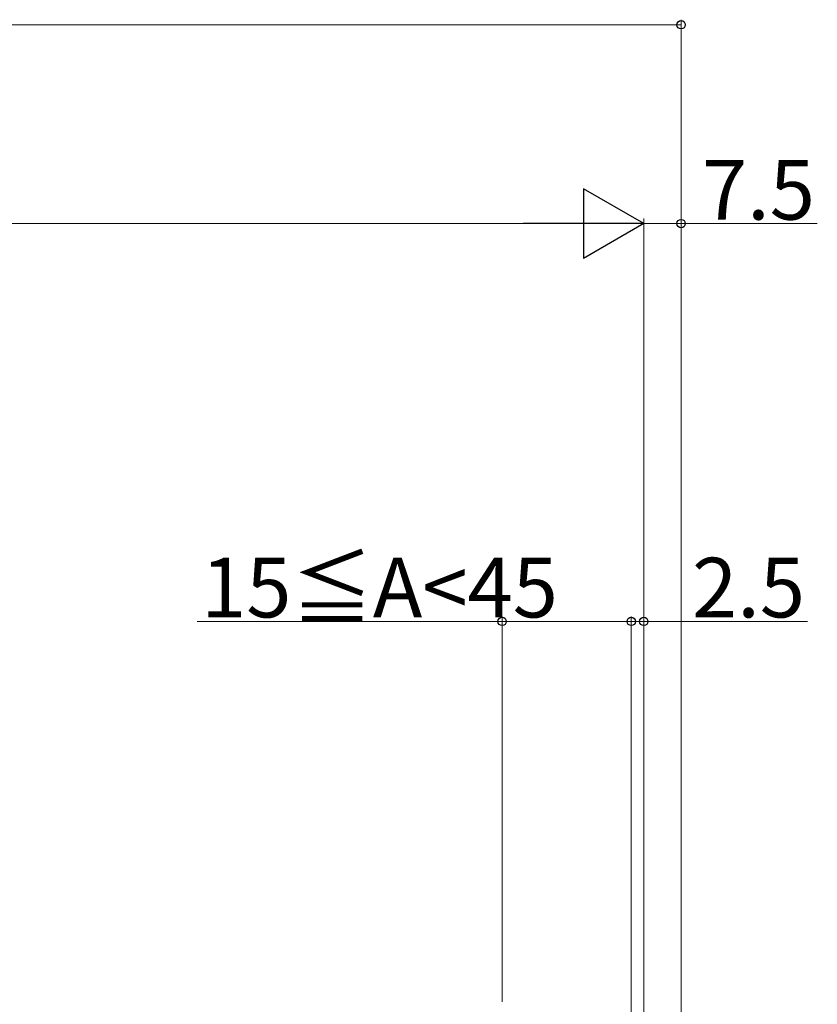
# Model space of a CAD drawing. Extents: x 0 to 1980, y 0 to 3204.
# Drawn here: x 1453 to 1614, y 261 to 459 of the extents above; entities that cross this region are included whole.
import ezdxf

# ---------------------------------------------------------------- set-up
doc = ezdxf.new("R2010")
doc.units = 0
doc.layers.add('YKK_D', color=6, linetype='CONTINUOUS', lineweight=13)
doc.styles.get("Standard").update_dxf_attribs({"font": 'txt', "bigfont": 'BIGFONT'})

msp = doc.modelspace()

# ---------------------------------------------------------------- linework, layer by layer
at = {"layer": 'YKK_D'}
for p, q in [((846.22, 458.2), (1586.22, 458.2)), ((1586.22, 238.2), (1586.22, 459.2)), ((867.72, 418.2), (1564.72, 418.2)), ((1578.72, 203.7), (1578.72, 419.2)), ((1578.72, 203.7), (1578.72, 419.2)), ((1578.72, 418.2), (1586.22, 418.2)), ((1586.22, 238.2), (1586.22, 419.2)), ((1586.22, 418.2), (1613.62, 418.2)), ((1550.22, 261.7), (1550.22, 339.2)), ((1576.22, 209.2), (1576.22, 339.2)), ((1576.22, 209.2), (1576.22, 339.2)), ((1578.72, 203.7), (1578.72, 339.2)), ((1550.22, 338.2), (1488.9, 338.2)), ((1576.22, 338.2), (1550.22, 338.2)), ((1576.22, 338.2), (1578.72, 338.2)), ((1578.72, 338.2), (1611.63, 338.2))]:
    msp.add_line(p, q, dxfattribs=at)
at = {"layer": 'YKK_D', "lineweight": -2}
for p, q in [((1578.72, 418.2), (1566.6, 425.2)), ((1566.6, 425.2), (1566.6, 411.2)), ((1578.72, 418.2), (1554.47, 418.2)), ((1578.72, 418.2), (1566.6, 411.2))]:
    msp.add_line(p, q, dxfattribs=at)
at = {"layer": 'YKK_D', "linetype": 'ByBlock', "lineweight": -2}
for centre in [(1586.22, 458.2), (1586.22, 418.2), (1550.22, 338.2), (1576.22, 338.2), (1576.22, 338.2), (1578.72, 338.2)]:
    msp.add_circle(centre, 0.85, dxfattribs=at)

# ---------------------------------------------------------------- texts
at = {"layer": 'YKK_D'}
for s, p in [('7.5', (1590.42, 419)), ('15≦A<45', (1489.7, 339)), ('2.5', (1588.43, 339))]:
    msp.add_text(s, height=12, dxfattribs=at).set_placement(p)

doc.saveas('drawing.dxf')
